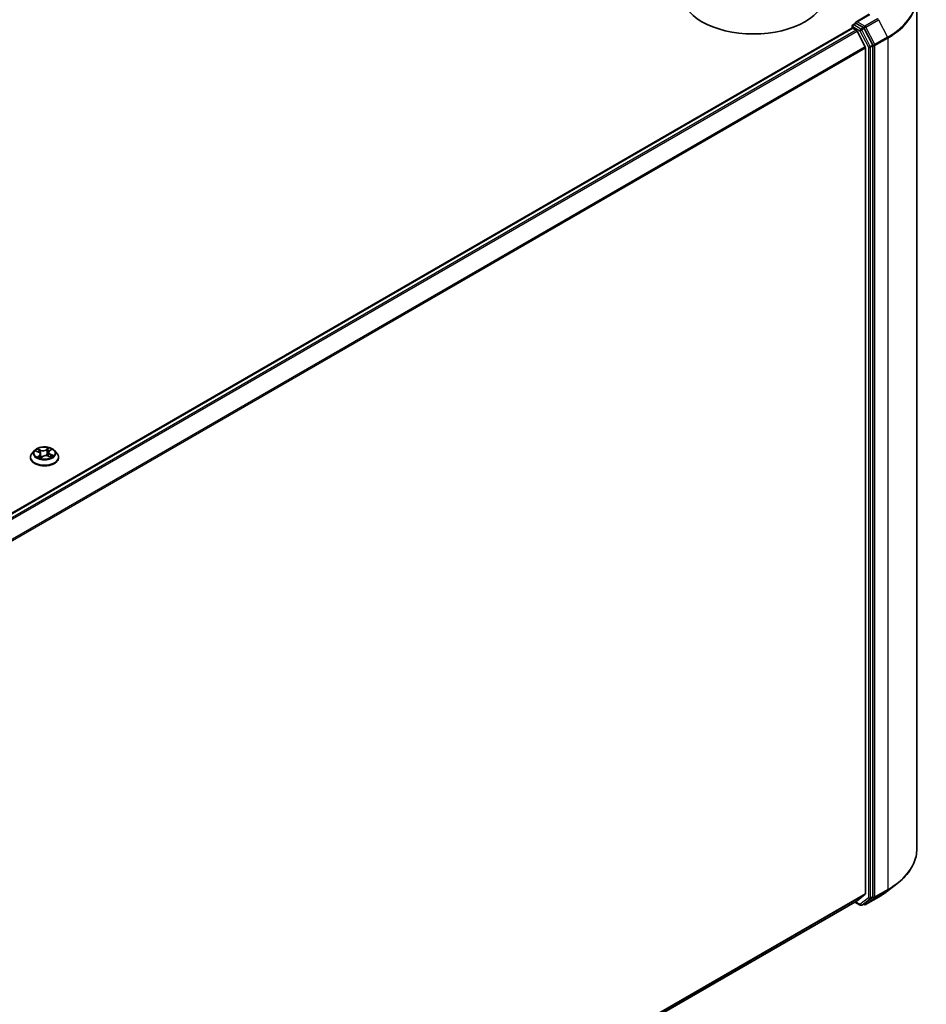
# Model space of a CAD drawing. Units: millimetres. Extents: x 36 to 9285, y 20 to 1706.
# Drawn here: x 424 to 490, y 426 to 499 of the extents above; entities that cross this region are included whole.
import ezdxf

# ---------------------------------------------------------------- set-up
doc = ezdxf.new("R2010")
doc.units = ezdxf.units.MM
doc.header["$LTSCALE"] = 2.5
doc.layers.add('Visible (ISO)', color=7, linetype='Continuous', lineweight=35)
doc.layers.add('Visible Narrow (ISO)', color=7, linetype='Continuous', lineweight=25)

msp = doc.modelspace()

# ---------------------------------------------------------------- linework, layer by layer
at = {"layer": 'Visible (ISO)'}
for p, q in [((489.6212, 437.6328), (489.6212, 500.2347)), ((486.11, 499.0036), (485.122, 498.4332)), ((484.8695, 497.9879), (484.8695, 498.138)), ((484.9231, 498.2308), (485.1032, 498.3348)), ((485.6893, 498.0182), (485.1534, 498.3276)), ((371.3597, 432.4609), (484.8473, 497.983)), ((484.9009, 497.9777), (485.1684, 497.8232)), ((485.8177, 496.5978), (485.2266, 497.7581)), ((486.3728, 496.7411), (485.7471, 497.9539)), ((485.8353, 496.5317), (485.8353, 434.3372)), ((486.3908, 434.1365), (486.3908, 496.6741)), ((424.4429, 466.4113), (424.4429, 466.4232)), ((424.7462, 466.9244), (424.5691, 466.7268)), ((424.8575, 466.8881), (425.0388, 466.8123)), ((425.1753, 466.666), (425.2064, 466.3759)), ((425.2072, 466.3742), (425.3318, 466.4736)), ((425.782, 466.7947), (425.753, 466.5242)), ((425.7667, 466.5192), (425.9532, 466.4468)), ((425.8394, 466.8936), (425.957, 466.9947)), ((426.2111, 466.9244), (426.3882, 466.7268)), ((426.5144, 466.4113), (426.5144, 466.4232)), ((487.3827, 434.4684), (488.1367, 435.0489)), ((372.4518, 368.7025), (485.222, 433.8104)), ((485.0674, 433.7211), (485.459, 433.4951)), ((485.2266, 433.8136), (485.8177, 434.2913)), ((485.7471, 433.5999), (486.3728, 434.0902)), ((485.8538, 433.5331), (486.7881, 434.0726)), ((485.5661, 433.4951), (485.7429, 433.5971)), ((485.7466, 433.5331), (485.6893, 433.5662))]:
    msp.add_line(p, q, dxfattribs=at)
for centre, start, end in [((484.9766, 498.138), 120, 180), ((485.5126, 433.5878), 240, 300), ((485.8002, 433.6259), 240, 300)]:
    msp.add_arc(centre, 0.1071, start, end, dxfattribs=at)
for centre, major_axis, start_param, end_param in [((477.6025, 500.6459), (5.3571, 0), 3.1415927, 6.2831853), ((485.2292, 498.3713), (-0.1515, 0), 4.712389, 6.2831853), ((485.1534, 498.4151), (-0.0536, -0.0928), 5.4977871, 6.1236372), ((484.9009, 497.8902), (-0.0536, 0.0928), 5.4977871, 6.2831853), ((485.1684, 497.7357), (-0.0536, 0.0928), 4.6217291, 5.4977871), ((485.6893, 497.9307), (0.0536, -0.0928), 1.4890119, 2.3561945), ((486.3151, 496.7179), (0.0536, -0.0928), 0.7853982, 1.4890119), ((485.7595, 496.5754), (-0.0536, 0.0928), 3.9269908, 4.6217291), ((485.1684, 433.9032), (0.0536, -0.0928), 0, 0.0906599), ((485.7595, 434.3809), (0.0536, -0.0928), 0.0906599, 0.7853982), ((486.3151, 434.1802), (0.0536, -0.0928), 0.0817844, 0.7853982), ((485.6893, 433.6899), (0.0536, -0.0928), 0, 0.0817844)]:
    msp.add_ellipse(centre, major_axis=major_axis, ratio=0.5773503, start_param=start_param, end_param=end_param, dxfattribs=at)
for points, knots in [([(485.1032, 498.3348), (485.1077, 498.3375), (485.1155, 498.3389), (485.1335, 498.3367), (485.1438, 498.3331), (485.1534, 498.3276)], [0.038953354, 0.038953354, 0.038953354, 0.038953354, 0.050334548, 0.050334548, 0.061715743, 0.061715743, 0.061715743, 0.061715743]), ([(426.2111, 466.9244), (426.1672, 466.9733), (426.1116, 467.0162), (425.9803, 467.09), (425.9038, 467.1204), (425.7396, 467.1648), (425.652, 467.1788), (425.4743, 467.1896), (425.3844, 467.1864), (425.2103, 467.1633), (425.1262, 467.1432), (424.9717, 467.0875), (424.9013, 467.0517), (424.8057, 466.9832), (424.7736, 466.955), (424.7462, 466.9244)], [1.0866744, 1.0866744, 1.0866744, 1.0866744, 1.4076874, 1.4076874, 1.742116, 1.742116, 2.0751934, 2.0751934, 2.4065069, 2.4065069, 2.7382428, 2.7382428, 3.0722207, 3.0722207, 3.2731339, 3.2731339, 3.2731339, 3.2731339]), ([(424.5691, 466.7268), (424.5531, 466.709), (424.5385, 466.6905), (424.512, 466.6526), (424.5003, 466.633), (424.4798, 466.593), (424.4712, 466.5725), (424.4572, 466.5307), (424.4518, 466.5094), (424.4447, 466.4665), (424.4429, 466.4449), (424.4429, 466.4232)], [3.27313387, 3.27313387, 3.27313387, 3.27313387, 3.36864719, 3.36864719, 3.46416052, 3.46416052, 3.55967384, 3.55967384, 3.65518716, 3.65518716, 3.75070048, 3.75070048, 3.75070048, 3.75070048]), ([(424.4429, 466.4113), (424.4429, 466.3475), (424.4598, 466.2838), (424.5251, 466.1617), (424.5747, 466.1037), (424.7028, 465.9983), (424.7824, 465.9515), (424.9623, 465.8751), (425.0628, 465.8456), (425.2741, 465.8067), (425.3848, 465.7973), (425.6056, 465.7994), (425.7156, 465.8108), (425.9243, 465.8535), (426.0229, 465.8848), (426.199, 465.9646), (426.2764, 466.0131), (426.4013, 466.1233), (426.449, 466.1849), (426.5022, 466.3025), (426.5144, 466.3569), (426.5144, 466.4113)], [3.7507005, 3.7507005, 3.7507005, 3.7507005, 4.0504111, 4.0504111, 4.362822, 4.362822, 4.6873151, 4.6873151, 5.013043, 5.013043, 5.3377935, 5.3377935, 5.6621483, 5.6621483, 5.9869824, 5.9869824, 6.3127798, 6.3127798, 6.6366949, 6.6366949, 6.8922931, 6.8922931, 6.8922931, 6.8922931]), ([(425.1753, 466.666), (425.174, 466.6781), (425.1708, 466.6901), (425.1611, 466.7133), (425.1545, 466.7244), (425.1384, 466.7456), (425.1288, 466.7556), (425.1071, 466.7742), (425.095, 466.7829), (425.0684, 466.7988), (425.0541, 466.8059), (425.0388, 466.8123)], [0.67101118, 0.67101118, 0.67101118, 0.67101118, 0.84747755, 0.84747755, 1.02394392, 1.02394392, 1.20041029, 1.20041029, 1.37687666, 1.37687666, 1.55334303, 1.55334303, 1.55334303, 1.55334303]), ([(425.0481, 466.4403), (425.0571, 466.4352), (425.0665, 466.4301), (425.0862, 466.4202), (425.0965, 466.4154), (425.1179, 466.4061), (425.1291, 466.4016), (425.152, 466.393), (425.1639, 466.3888), (425.1867, 466.3815), (425.1975, 466.3783), (425.2086, 466.3753)], [4.53720532, 4.53720532, 4.53720532, 4.53720532, 4.60659995, 4.60659995, 4.67599457, 4.67599457, 4.7453892, 4.7453892, 4.81478383, 4.81478383, 4.87510757, 4.87510757, 4.87510757, 4.87510757]), ([(425.7667, 466.5192), (425.7395, 466.5297), (425.7098, 466.5377), (425.6476, 466.5482), (425.6152, 466.5507), (425.5506, 466.5498), (425.5185, 466.5465), (425.4571, 466.5344), (425.428, 466.5256), (425.3752, 466.5031), (425.3516, 466.4893), (425.3318, 466.4736)], [1.5882496, 1.5882496, 1.5882496, 1.5882496, 1.8954276, 1.8954276, 2.2026055, 2.2026055, 2.5097835, 2.5097835, 2.8169614, 2.8169614, 3.1241394, 3.1241394, 3.1241394, 3.1241394]), ([(425.8394, 466.8936), (425.8329, 466.888), (425.8268, 466.8822), (425.8157, 466.8701), (425.8107, 466.8638), (425.8017, 466.8508), (425.7978, 466.8441), (425.7911, 466.8304), (425.7884, 466.8234), (425.7842, 466.8092), (425.7828, 466.8019), (425.782, 466.7947)], [3.15904595, 3.15904595, 3.15904595, 3.15904595, 3.26499618, 3.26499618, 3.37094642, 3.37094642, 3.47689665, 3.47689665, 3.58284689, 3.58284689, 3.68879713, 3.68879713, 3.68879713, 3.68879713]), ([(425.9327, 466.4548), (425.9338, 466.4555), (425.9348, 466.4562), (425.944, 466.4623), (425.9516, 466.4677), (425.9657, 466.4786), (425.9722, 466.484), (425.9841, 466.4948), (425.9896, 466.5001), (425.9994, 466.5104), (426.0038, 466.5155), (426.0076, 466.5204)], [6.16971649, 6.16971649, 6.16971649, 6.16971649, 6.17891333, 6.17891333, 6.24985197, 6.24985197, 6.32079061, 6.32079061, 6.39172924, 6.39172924, 6.46266788, 6.46266788, 6.46266788, 6.46266788]), ([(426.5144, 466.4232), (426.5144, 466.4449), (426.5126, 466.4665), (426.5054, 466.5094), (426.5001, 466.5307), (426.4861, 466.5725), (426.4775, 466.593), (426.457, 466.633), (426.4452, 466.6526), (426.4188, 466.6905), (426.4042, 466.709), (426.3882, 466.7268)], [0.60910783, 0.60910783, 0.60910783, 0.60910783, 0.70462115, 0.70462115, 0.80013447, 0.80013447, 0.8956478, 0.8956478, 0.99116112, 0.99116112, 1.08667444, 1.08667444, 1.08667444, 1.08667444]), ([(489.6212, 437.6328), (489.6212, 437.4461), (489.6003, 437.2595), (489.5175, 436.8901), (489.4556, 436.7073), (489.2922, 436.3489), (489.1907, 436.1733), (488.9505, 435.8321), (488.8117, 435.6665), (488.4995, 435.3478), (488.326, 435.1947), (488.1367, 435.0489)], [2.35619449, 2.35619449, 2.35619449, 2.35619449, 2.48488706, 2.48488706, 2.61357963, 2.61357963, 2.7422722, 2.7422722, 2.87096477, 2.87096477, 2.99965734, 2.99965734, 2.99965734, 2.99965734]), ([(486.7881, 434.0726), (486.8309, 434.0973), (486.873, 434.1223), (486.9561, 434.173), (486.997, 434.1988), (487.0776, 434.2509), (487.1172, 434.2773), (487.1953, 434.3308), (487.2337, 434.3579), (487.3092, 434.4127), (487.3463, 434.4404), (487.3827, 434.4684)], [3.14159265, 3.14159265, 3.14159265, 3.14159265, 3.16997972, 3.16997972, 3.19836678, 3.19836678, 3.22675384, 3.22675384, 3.25514091, 3.25514091, 3.28352797, 3.28352797, 3.28352797, 3.28352797])]:
    msp.add_open_spline(points, degree=3, knots=knots, dxfattribs=at)
at = {"layer": 'Visible Narrow (ISO)'}
for p, q in [((485.2292, 498.4588), (486.1636, 498.9983)), ((484.9766, 498.2255), (485.1534, 498.3276)), ((485.5126, 497.9161), (484.9766, 498.2255)), ((485.8002, 498.1291), (485.2292, 498.4588)), ((486.7346, 498.6686), (485.8002, 498.1291)), ((485.858, 498.0649), (486.7923, 498.6044)), ((486.7923, 498.6044), (487.4588, 497.3127)), ((371.3911, 432.4428), (484.9009, 497.9777)), ((485.1684, 497.8232), (371.6587, 432.2883)), ((371.7441, 432.239), (485.2266, 497.7581)), ((484.9009, 498.0943), (485.4368, 497.7849)), ((484.9009, 497.9777), (484.9009, 498.0943)), ((485.4368, 497.7849), (486.0625, 496.5721)), ((485.6893, 498.0182), (485.5126, 497.9161)), ((485.5703, 497.8519), (485.7471, 497.9539)), ((486.1961, 496.639), (485.5703, 497.8519)), ((485.6893, 498.0182), (485.7244, 497.9979)), ((485.7244, 497.9979), (485.7471, 497.9539)), ((486.5244, 496.7732), (485.858, 498.0649)), ((486.3728, 496.7411), (486.1961, 496.639)), ((486.3728, 496.7411), (486.3908, 496.7062)), ((486.3908, 496.7062), (486.3908, 496.6741)), ((487.4588, 497.3127), (486.5244, 496.7732)), ((486.5424, 496.7062), (487.4768, 497.2457)), ((486.5424, 434.1043), (486.5424, 496.7062)), ((487.4768, 497.2457), (487.4768, 434.6438)), ((485.8177, 496.5978), (372.3711, 431.0994)), ((372.4014, 431.0406), (485.8353, 496.5317)), ((486.0625, 496.5721), (486.0625, 434.0344)), ((486.2141, 496.5721), (486.3908, 496.6741)), ((486.2141, 434.0344), (486.2141, 496.5721)), ((425.1971, 466.9471), (424.9659, 467.0367)), ((425.7776, 467.1202), (425.6143, 466.99)), ((425.6287, 466.9707), (425.7314, 467.0525)), ((425.851, 466.8947), (426.0063, 467.0281)), ((424.8064, 466.9047), (425.0319, 466.8104)), ((425.1063, 466.5695), (424.951, 466.4361)), ((425.0234, 466.4666), (425.121, 466.5505)), ((425.0418, 466.9816), (425.1871, 466.9253)), ((425.07, 466.4284), (425.0666, 466.4343)), ((425.121, 466.5505), (425.134, 466.3998)), ((425.1871, 466.9253), (425.1731, 466.6791)), ((425.1797, 466.344), (425.343, 466.4742)), ((425.6287, 466.9707), (425.6497, 466.7198)), ((425.7602, 466.5171), (425.9913, 466.4274)), ((425.9149, 466.6321), (425.905, 466.4655)), ((425.9149, 466.6321), (426.0567, 466.5729)), ((426.1509, 466.5595), (425.9254, 466.6538)), ((486.5244, 434.0581), (487.4588, 434.5976)), ((487.4768, 434.6438), (486.5424, 434.1043)), ((486.7923, 434.0754), (487.4588, 434.5976)), ((485.8353, 434.3372), (372.4518, 368.8752)), ((372.4518, 368.8395), (485.8177, 434.2913)), ((485.2266, 433.8136), (372.4518, 368.703)), ((485.4368, 433.5441), (485.0988, 433.7393)), ((486.0625, 434.0344), (485.4368, 433.5441)), ((485.5703, 433.4979), (486.1961, 433.9882)), ((486.7923, 434.0754), (485.858, 433.536)), ((485.858, 433.536), (486.5244, 434.0581)), ((486.1961, 433.9882), (486.3728, 434.0902)), ((486.3908, 434.1365), (486.2141, 434.0344)), ((486.3908, 434.1043), (486.3728, 434.0902)), ((486.3908, 434.1365), (486.3908, 434.1043)), ((485.7471, 433.5999), (485.5703, 433.4979)), ((485.7244, 433.5822), (485.7207, 433.5843)), ((485.7471, 433.5999), (485.7244, 433.5822))]:
    msp.add_line(p, q, dxfattribs=at)
for centre, major_axis, ratio, start_param, end_param in [((482.2997, 500.2913), (7.296, 0), 0.5773503, 5.4977871, 6.9266482), ((482.2997, 500.2347), (7.3214, 0), 0.5773503, 5.4977871, 6.2831853), ((484.9766, 498.138), (-0.1071, 0), 0.5773503, 0, 0.7853982), ((484.9766, 498.138), (0.0536, 0.0928), 0.5773503, 0.7853982, 2.3561945), ((484.9766, 498.138), (-0.0536, 0.0928), 0.5773503, 5.4977871, 6.2831853), ((486.7346, 498.5811), (0.0536, -0.0928), 0.5773503, 1.4890119, 2.3561945), ((485.5126, 497.8286), (0.0536, 0.0928), 0.5773503, 0.7853982, 2.3561945), ((485.5126, 497.8286), (-0.0952, -0.0491), 0.0667023, 0.6170589, 2.1878552), ((485.5126, 497.8286), (-0.0536, 0.0928), 0.5773503, 4.6306046, 5.4977871), ((485.8002, 498.0417), (0.0536, 0.0928), 0.5773503, 0.7853982, 2.3561945), ((485.8002, 498.0417), (-0.0952, -0.0491), 0.0667023, 0.6170589, 2.1878552), ((485.8002, 498.0417), (-0.0536, 0.0928), 0.5773503, 4.6306046, 5.4977871), ((486.4666, 496.75), (0.0952, 0.0491), 0.0667023, 3.7586515, 5.3294479), ((486.4666, 496.75), (-0.1071, 0), 0.5773503, 0.7853982, 2.3561945), ((486.4666, 496.75), (-0.0536, 0.0928), 0.5773503, 3.9269908, 4.6306046), ((487.401, 497.2894), (-0.0536, 0.0928), 0.5773503, 3.9269908, 4.6306046), ((486.1383, 496.6158), (0.0952, 0.0491), 0.0667023, 3.7586515, 5.3294479), ((486.1383, 496.6158), (-0.1071, 0), 0.5773503, 0.7853982, 2.3561945), ((486.1383, 496.6158), (-0.0536, 0.0928), 0.5773503, 3.9269908, 4.6306046), ((425.4786, 466.7321), (-0.7357, 0), 0.5773503, 5.483393, 5.864762), ((425.7458, 467.0478), (-0.0158, 0.0083), 0.2584117, 0.577342, 1.9725242), ((425.4786, 466.7321), (-0.7357, 0), 0.5773503, 3.9125966, 4.2939657), ((425.4786, 466.455), (-1.0242, 0), 0.5773503, 5.8056187, 9.9023446), ((425.4786, 466.4232), (-1.0357, 0), 0.5773503, 0, 3.1415927), ((425.4786, 466.4113), (1.0357, 0), 0.5773503, 3.1415927, 6.2831853), ((425.4786, 466.7056), (-0.8247, 0), 0.5773503, 5.8056187, 9.9023446), ((425.4786, 466.7321), (0.7357, 0), 0.5773503, 3.9125966, 4.2939657), ((425.4786, 466.6511), (0.5758, 0), 0.5773503, 2.3525846, 2.5701108), ((425.0382, 466.4621), (-0.0022, -0.0177), 0.8605559, 4.5669076, 5.9620898), ((425.0319, 466.9744), (-0.0133, -0.0119), 0.0959854, 0.9298232, 2.3250054), ((425.0319, 466.7958), (0.0069, 0.0165), 0.478763, 0, 0.7176501), ((424.8531, 466.6678), (0.3051, 0), 0.5773503, 5.6915308, 7.2274205), ((425.0814, 466.4299), (-0.0155, -0.0088), 0.7780443, 5.3521458, 5.5830758), ((425.0842, 466.8869), (-0.0168, -0.0059), 0.2647602, 3.9931304, 5.3485535), ((425.1063, 466.5549), (0.0116, -0.0135), 0.6777077, 0.7551139, 2.2386438), ((424.8531, 466.6544), (0.3229, 0), 0.5773503, 5.6915308, 6.3450887), ((425.3672, 467.08), (0.3229, 0), 0.5773503, 4.1207344, 5.6566242), ((425.1971, 466.9325), (-0.0065, -0.0166), 0.4553888, 3.8471982, 5.3307281), ((425.3672, 467.0933), (-0.3051, 0), 0.5773503, 0.9791418, 2.5150315), ((425.4786, 466.273), (-0.346, 0), 0.5773503, 5.4167818, 5.6274744), ((425.4786, 466.2666), (0.3384, 0), 0.5773503, 2.2800806, 2.5088822), ((425.2115, 466.3923), (-0.0016, -0.0178), 0.8917726, 6.1190686, 6.1664354), ((425.2649, 466.4247), (-0.0158, -0.0083), 0.3436561, 4.236919, 5.2345299), ((425.2649, 466.4247), (0.0079, -0.016), 0.5287397, 4.4249638, 5.0289974), ((425.2649, 466.4247), (0.0088, 0.0155), 0.0126914, 0.9881258, 2.1570613), ((425.343, 466.4596), (-0.0111, 0.014), 0.661402, 5.4047078, 6.2831853), ((425.5901, 466.3709), (0.3051, 0), 0.5773503, 0.9791418, 2.5150315), ((425.6143, 466.9754), (0.0111, -0.014), 0.661402, 0.7795853, 2.2631151), ((425.6642, 466.715), (-0.0175, 0.0035), 0.1901589, 4.3651913, 5.7162372), ((425.7116, 466.9515), (-0.0175, 0.0035), 0.1901962, 4.3608094, 5.7162325), ((425.4786, 466.6511), (0.5758, 0), 0.5773503, 0.8657792, 1.1415887), ((426.1042, 466.7964), (-0.3051, 0), 0.5773503, 5.6915308, 7.2274205), ((425.7602, 466.5025), (0.0065, 0.0166), 0.4553888, 0, 0.7056056), ((426.1042, 466.7831), (-0.3229, 0), 0.5773503, 6.221282, 7.2274205), ((425.851, 466.8801), (-0.0116, 0.0135), 0.6777077, 5.3802364, 6.2831853), ((425.9254, 466.6392), (-0.0069, -0.0165), 0.478763, 3.8592427, 5.3427726), ((425.9191, 466.978), (-0.0153, 0.0093), 0.227195, 2.1734382, 2.2795514), ((425.4786, 466.7321), (0.7357, 0), 0.5773503, 5.483393, 5.864762), ((425.9876, 466.5231), (0.015, -0.0097), 0.6748382, 0.1847893, 1.2906916), ((426.0463, 466.5658), (-0.0046, 0.0173), 0.6845971, 3.5503272, 4.9455093), ((482.2997, 437.6328), (7.3214, 0), 0.5773503, 5.4977871, 6.2831853), ((482.2997, 436.6692), (-6.3535, 0), 0.5773503, 2.3561945, 2.4981298), ((482.2997, 437.5762), (7.296, 0), 0.5773503, 5.4977871, 5.6397225), ((487.401, 434.6876), (0.0536, -0.0928), 0.5773503, 0.0817844, 0.7853982), ((486.1383, 434.0781), (0.1071, 0), 0.5773503, 3.9269908, 5.4977871), ((486.1383, 434.0781), (0.0661, -0.0843), 0.8137675, 4.5973672, 6.1681636), ((486.1383, 434.0781), (0.0536, -0.0928), 0.5773503, 0.0817844, 0.7853982), ((486.4666, 434.1481), (0.1071, 0), 0.5773503, 3.9269908, 5.4977871), ((486.4666, 434.1481), (0.0661, -0.0843), 0.8137675, 4.5973672, 6.1681636), ((486.4666, 434.1481), (0.0536, -0.0928), 0.5773503, 0.0817844, 0.7853982), ((486.7346, 434.1654), (0.0536, -0.0928), 0.5773503, 0, 0.0817844), ((485.5126, 433.5878), (-0.0536, -0.0928), 0.5773503, 5.4977871, 6.2831853), ((485.5126, 433.5878), (0.0661, -0.0843), 0.8137675, 4.5973672, 6.1681636), ((485.5126, 433.5878), (0.0536, -0.0928), 0.5773503, 0, 0.0817844), ((485.8002, 433.6259), (0.0661, -0.0843), 0.8137675, 4.5973672, 6.1681636), ((485.8002, 433.6259), (-0.0536, -0.0928), 0.5773503, 5.4977871, 6.2831853), ((485.8002, 433.6259), (0.0536, -0.0928), 0.5773503, 0, 0.0817844)]:
    msp.add_ellipse(centre, major_axis=major_axis, ratio=ratio, start_param=start_param, end_param=end_param, dxfattribs=at)
msp.add_ellipse((425.4786, 466.7321), major_axis=(0.7648, 0), ratio=0.5773503, dxfattribs=at)
for points, knots in [([(425.0418, 466.9816), (425.035, 466.9867), (425.0283, 466.9919), (425.011, 467.0052), (425.0006, 467.0132), (424.9821, 467.0264), (424.974, 467.0318), (424.9659, 467.0367)], [-0.032055974, -0.032055974, -0.032055974, -0.032055974, -0.02365019, -0.02365019, -0.010200936, -0.010200936, 0.000338329, 0.000338329, 0.000338329, 0.000338329]), ([(424.9659, 467.0367), (424.9717, 467.031), (424.9776, 467.0244), (424.9912, 467.0078), (424.999, 466.9975), (425.0131, 466.9798), (425.0188, 466.9729), (425.0249, 466.9662)], [-0.000338329, -0.000338329, -0.000338329, -0.000338329, 0.010200936, 0.010200936, 0.02365019, 0.02365019, 0.032055974, 0.032055974, 0.032055974, 0.032055974]), ([(425.7314, 467.0525), (425.7236, 467.0378), (425.7167, 467.022), (425.7052, 466.9895), (425.7005, 466.9728), (425.6972, 466.9562)], [0, 0, 0, 0, 0.014491423, 0.014491423, 0.028982846, 0.028982846, 0.028982846, 0.028982846]), ([(425.7183, 466.9534), (425.7213, 466.9685), (425.7256, 466.9836), (425.7363, 467.0131), (425.7427, 467.0274), (425.75, 467.0408)], [-0.028982846, -0.028982846, -0.028982846, -0.028982846, -0.014491423, -0.014491423, 0, 0, 0, 0]), ([(425.7776, 467.1202), (425.7738, 467.1151), (425.77, 467.1097), (425.7625, 467.0984), (425.7587, 467.0926), (425.7504, 467.08), (425.7458, 467.073), (425.7379, 467.0614), (425.7347, 467.0569), (425.7314, 467.0525)], [-0.032394303, -0.032394303, -0.032394303, -0.032394303, -0.023744988, -0.023744988, -0.0154285, -0.0154285, -0.005934038, -0.005934038, 0, 0, 0, 0]), ([(425.75, 467.0408), (425.7529, 467.0462), (425.7555, 467.0518), (425.7614, 467.066), (425.7642, 467.0745), (425.7689, 467.0895), (425.7707, 467.0962), (425.7743, 467.1089), (425.7759, 467.1149), (425.7776, 467.1202)], [0, 0, 0, 0, 0.005934038, 0.005934038, 0.0154285, 0.0154285, 0.023744988, 0.023744988, 0.032394303, 0.032394303, 0.032394303, 0.032394303]), ([(426.0063, 467.0281), (425.9964, 467.0248), (425.9864, 467.0205), (425.9644, 467.0087), (425.9527, 467.0006), (425.9363, 466.9844), (425.9306, 466.9775), (425.926, 466.9699)], [-0.000338329, -0.000338329, -0.000338329, -0.000338329, 0.010200936, 0.010200936, 0.02365019, 0.02365019, 0.032055974, 0.032055974, 0.032055974, 0.032055974]), ([(425.957, 466.9947), (425.9645, 467.0012), (425.9725, 467.0071), (425.9892, 467.0183), (425.9978, 467.0235), (426.0063, 467.0281)], [-0.020519029, -0.020519029, -0.020519029, -0.020519029, -0.010200936, -0.010200936, 0.000338329, 0.000338329, 0.000338329, 0.000338329]), ([(424.8916, 466.8738), (424.8902, 466.8749), (424.8888, 466.876), (424.8789, 466.883), (424.8697, 466.8878), (424.8518, 466.8951), (424.843, 466.8979), (424.825, 466.9022), (424.8156, 466.9037), (424.8064, 466.9047)], [0.004296213, 0.004296213, 0.004296213, 0.004296213, 0.005934038, 0.005934038, 0.0154285, 0.0154285, 0.023744988, 0.023744988, 0.032394303, 0.032394303, 0.032394303, 0.032394303]), ([(424.8064, 466.9047), (424.8152, 466.9025), (424.8241, 466.9), (424.8413, 466.8945), (424.8495, 466.8914), (424.8575, 466.8881)], [-0.032394303, -0.032394303, -0.032394303, -0.032394303, -0.023744988, -0.023744988, -0.015618198, -0.015618198, -0.015618198, -0.015618198]), ([(425.0234, 466.4666), (425.0185, 466.4649), (425.013, 466.463), (424.9976, 466.4575), (424.9872, 466.4535), (424.9681, 466.4449), (424.9595, 466.4407), (424.951, 466.4361)], [-0.032055974, -0.032055974, -0.032055974, -0.032055974, -0.02365019, -0.02365019, -0.010200936, -0.010200936, 0.000338329, 0.000338329, 0.000338329, 0.000338329]), ([(424.951, 466.4361), (424.9609, 466.4394), (424.9709, 466.4419), (424.9928, 466.4459), (425.0045, 466.4468), (425.021, 466.4468), (425.0267, 466.4465), (425.0312, 466.4459)], [-0.000338329, -0.000338329, -0.000338329, -0.000338329, 0.010200936, 0.010200936, 0.02365019, 0.02365019, 0.032055974, 0.032055974, 0.032055974, 0.032055974]), ([(425.0666, 466.4343), (425.0613, 466.4438), (425.0548, 466.4514), (425.0402, 466.4622), (425.0321, 466.4655), (425.0234, 466.4666)], [0, 0, 0, 0, 0.014585063, 0.014585063, 0.028982846, 0.028982846, 0.028982846, 0.028982846]), ([(425.0249, 466.9662), (425.0354, 466.9548), (425.0449, 466.9422), (425.0612, 466.9155), (425.0679, 466.9014), (425.073, 466.887)], [-0.028982846, -0.028982846, -0.028982846, -0.028982846, -0.014585063, -0.014585063, 0, 0, 0, 0]), ([(425.0942, 466.8942), (425.0886, 466.91), (425.0813, 466.9256), (425.0636, 466.955), (425.0533, 466.9689), (425.0418, 466.9816)], [0, 0, 0, 0, 0.014585063, 0.014585063, 0.028982846, 0.028982846, 0.028982846, 0.028982846]), ([(425.073, 466.887), (425.0861, 466.8498), (425.0992, 466.8125), (425.1132, 466.7726), (425.1141, 466.77), (425.115, 466.7674)], [-0.068779854, -0.068779854, -0.068779854, -0.068779854, -0.034389927, -0.034389927, -0.031960081, -0.031960081, -0.031960081, -0.031960081]), ([(425.1537, 466.7247), (425.1469, 466.7439), (425.1402, 466.7632), (425.1203, 466.8197), (425.1073, 466.8569), (425.0942, 466.8942)], [0.016621544, 0.016621544, 0.016621544, 0.016621544, 0.034389927, 0.034389927, 0.068779854, 0.068779854, 0.068779854, 0.068779854]), ([(425.2696, 466.4333), (425.2561, 466.4603), (425.2434, 466.4878), (425.2111, 466.5632), (425.1926, 466.6119), (425.1758, 466.6615)], [0.021775894, 0.021775894, 0.021775894, 0.021775894, 0.049120627, 0.049120627, 0.095375216, 0.095375216, 0.095375216, 0.095375216]), ([(425.2073, 466.375), (425.2043, 466.3753), (425.2018, 466.3751), (425.1959, 466.3735), (425.1931, 466.3714), (425.1884, 466.3657), (425.1866, 466.3623), (425.183, 466.3541), (425.1813, 466.3493), (425.1797, 466.344)], [0, 0, 0, 0, 0.005934038, 0.005934038, 0.0154285, 0.0154285, 0.023744988, 0.023744988, 0.032394303, 0.032394303, 0.032394303, 0.032394303]), ([(425.1797, 466.344), (425.1835, 466.3491), (425.1872, 466.3539), (425.1948, 466.3626), (425.1986, 466.3666), (425.204, 466.3715), (425.2056, 466.3729), (425.2072, 466.3742)], [-0.032394303, -0.032394303, -0.032394303, -0.032394303, -0.023744988, -0.023744988, -0.0154285, -0.0154285, -0.012067432, -0.012067432, -0.012067432, -0.012067432]), ([(425.1851, 466.5748), (425.1942, 466.5522), (425.2038, 466.5299), (425.2266, 466.4798), (425.2401, 466.4522), (425.2546, 466.4252)], [-0.070556751, -0.070556751, -0.070556751, -0.070556751, -0.049120627, -0.049120627, -0.021775894, -0.021775894, -0.021775894, -0.021775894]), ([(425.6497, 466.7198), (425.6392, 466.6641), (425.6263, 466.609), (425.6103, 466.5532), (425.6098, 466.5516), (425.6093, 466.55)], [0, 0, 0, 0, 0.049120627, 0.049120627, 0.050597153, 0.050597153, 0.050597153, 0.050597153]), ([(425.6284, 466.549), (425.6285, 466.5495), (425.6287, 466.55), (425.6456, 466.6051), (425.6594, 466.6607), (425.6707, 466.7169)], [-0.049597101, -0.049597101, -0.049597101, -0.049597101, -0.049120627, -0.049120627, 0, 0, 0, 0]), ([(425.6972, 466.9562), (425.6893, 466.9168), (425.6814, 466.8774), (425.6656, 466.7986), (425.6577, 466.7592), (425.6497, 466.7198)], [0, 0, 0, 0, 0.034389927, 0.034389927, 0.068779854, 0.068779854, 0.068779854, 0.068779854]), ([(425.6707, 466.7169), (425.6787, 466.7563), (425.6866, 466.7958), (425.7024, 466.8746), (425.7103, 466.914), (425.7183, 466.9534)], [-0.068779854, -0.068779854, -0.068779854, -0.068779854, -0.034389927, -0.034389927, 0, 0, 0, 0]), ([(425.9913, 466.4274), (425.9856, 466.4332), (425.9797, 466.4381), (425.9661, 466.4468), (425.9582, 466.45), (425.9472, 466.4511), (425.9448, 466.4512), (425.9423, 466.4511)], [-0.000338329, -0.000338329, -0.000338329, -0.000338329, 0.010200936, 0.010200936, 0.02365019, 0.02365019, 0.027371865, 0.027371865, 0.027371865, 0.027371865]), ([(425.9532, 466.4468), (425.9579, 466.445), (425.9625, 466.443), (425.9752, 466.4369), (425.9833, 466.4324), (425.9913, 466.4274)], [-0.016167775, -0.016167775, -0.016167775, -0.016167775, -0.010200936, -0.010200936, 0.000338329, 0.000338329, 0.000338329, 0.000338329]), ([(426.0567, 466.5729), (426.0446, 466.5696), (426.0333, 466.5643), (426.0135, 466.5499), (426.005, 466.5408), (425.9981, 466.5301)], [0, 0, 0, 0, 0.014491423, 0.014491423, 0.028982846, 0.028982846, 0.028982846, 0.028982846]), ([(426.0076, 466.5204), (426.0128, 466.5268), (426.0187, 466.5325), (426.0341, 466.5437), (426.0442, 466.5484), (426.0552, 466.5512)], [-0.025037892, -0.025037892, -0.025037892, -0.025037892, -0.014491423, -0.014491423, 0, 0, 0, 0]), ([(426.0552, 466.5512), (426.0597, 466.5524), (426.0647, 466.5536), (426.0784, 466.5565), (426.0876, 466.558), (426.1055, 466.56), (426.1142, 466.5606), (426.1323, 466.5608), (426.1416, 466.5604), (426.1509, 466.5595)], [0, 0, 0, 0, 0.005934038, 0.005934038, 0.0154285, 0.0154285, 0.023744988, 0.023744988, 0.032394303, 0.032394303, 0.032394303, 0.032394303]), ([(426.1509, 466.5595), (426.1421, 466.5617), (426.1332, 466.5635), (426.1158, 466.5667), (426.1074, 466.5679), (426.0899, 466.5701), (426.0808, 466.571), (426.0668, 466.5722), (426.0616, 466.5725), (426.0567, 466.5729)], [-0.032394303, -0.032394303, -0.032394303, -0.032394303, -0.023744988, -0.023744988, -0.0154285, -0.0154285, -0.005934038, -0.005934038, 0, 0, 0, 0])]:
    msp.add_open_spline(points, degree=3, knots=knots, dxfattribs=at)
for points in [[(425.0312, 466.4459), (425.0372, 466.4452), (425.0429, 466.4434), (425.0481, 466.4403)], [(425.2082, 466.3749), (425.2079, 466.375), (425.2076, 466.375), (425.2073, 466.375)], [(425.2764, 466.4294), (425.2742, 466.4307), (425.2719, 466.432), (425.2696, 466.4333)], [(425.926, 466.9699), (425.9253, 466.9687), (425.9246, 466.9675), (425.9239, 466.9663)], [(425.9981, 466.5301), (425.9867, 466.5126), (425.9754, 466.495), (425.964, 466.4774)]]:
    msp.add_open_spline(points, degree=3, dxfattribs=at)

doc.saveas('drawing.dxf')
